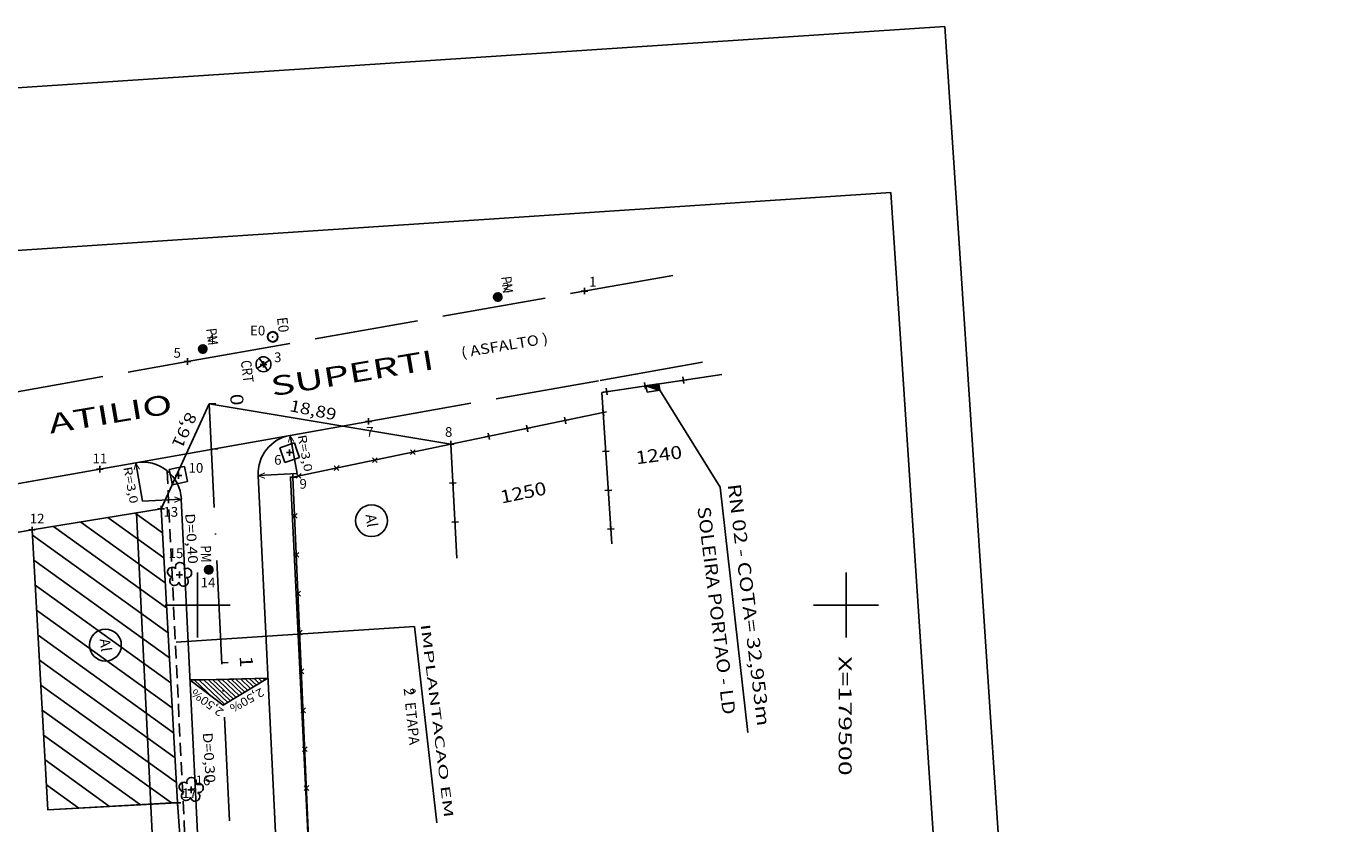
# Model space of a CAD drawing. Extents: x 178744 to 179601, y 1665409 to 1666114.
# Drawn here: x 179437 to 179539, y 1665833 to 1665895 of the extents above; entities that cross this region are included whole.
import ezdxf
from ezdxf.enums import TextEntityAlignment as Align

# ---------------------------------------------------------------- set-up
doc = ezdxf.new("R2010")
doc.units = 0
doc.header["$LTSCALE"] = 4
doc.header["$MEASUREMENT"] = 0
for name, pattern in [('HIDDEN', [0.375, 0.25, -0.125]), ('LIN0', [0]), ('LIN1', [2.5, 2, -0.5]), ('LIN3', [3, 2, -0.5, 0, -0.5])]:
    doc.linetypes.add(name, pattern=pattern)
doc.layers.get('0').update_dxf_attribs({"linetype": 'LIN0'})
for name, color, linetype in [('_ESTACOES', 7, 'LIN0'), ('_PONTOS', 7, 'LIN0'), ('CADASTRO', 7, 'LIN0'), ('PRANCHA', 7, 'LIN0'), ('PROJETO', 7, 'LIN0')]:
    doc.layers.add(name, color=color, linetype=linetype)
doc.styles.add('ROMANC', font='romanc')
doc.styles.add('ROMAND', font='romand')
doc.styles.add('ROMANS', font='romans')

# ---------------------------------------------------------------- blocks, each defined once
blk = doc.blocks.new('SIMB2')
at = {"color": 7, "linetype": 'LIN0'}
blk.add_circle((0, 0), 0.25, dxfattribs=at)
at = {"color": 0}
blk.add_point((0, 0), dxfattribs=at)
for tag in ['COTA', 'PONTO', 'DESC']:
    blk.add_attdef(tag, (0, 0), '', height=1)
blk = doc.blocks.new('SIMB4')
at = {"color": 7, "linetype": 'LIN0'}
for p, q in [((-0.25, 0), (0.25, 0)), ((0, -0.25), (0, 0.25))]:
    blk.add_line(p, q, dxfattribs=at)
for tag in ['COTA', 'PONTO', 'DESC']:
    blk.add_attdef(tag, (0, 0), '', height=1)
blk = doc.blocks.new('BLOCO2694')
at = {"layer": 'CADASTRO', "color": 254, "linetype": 'LIN0'}
blk.add_circle((179442.8884, 1665846.9059), 1.22472, dxfattribs=at)
at = {"layer": 'CADASTRO', "color": 254, "style": 'ROMANS', "width": 1.206439}
blk.add_text('Al', height=0.8, rotation=277.99997407, dxfattribs=at).set_placement((179442.42967, 1665847.364), (179442.570389, 1665846.362729), align=Align.FIT)
blk = doc.blocks.new('*U2')
at = {"color": 7, "linetype": 'LIN0'}
for p, q in [((179443.074281, 1665856.742357), (179447.389239, 1665853.637002)), ((179445.167966, 1665857.083654), (179447.281091, 1665855.562896)), ((179438.886911, 1665856.059764), (179447.605536, 1665849.785213)), ((179440.980596, 1665856.40106), (179447.497387, 1665851.711107)), ((179437.257294, 1665855.38449), (179447.713684, 1665847.859318)), ((179437.365446, 1665853.458593), (179447.821832, 1665845.933424)), ((179437.473597, 1665851.532696), (179447.92998, 1665844.007529)), ((179437.581748, 1665849.6068), (179448.038128, 1665842.081635)), ((179437.689899, 1665847.680903), (179448.146276, 1665840.15574)), ((179437.798051, 1665845.755006), (179448.254425, 1665838.229846)), ((179437.906202, 1665843.82911), (179448.362573, 1665836.303951)), ((179438.014353, 1665841.903213), (179447.975183, 1665834.734682)), ((179438.122504, 1665839.977316), (179445.593127, 1665834.600918)), ((179438.230655, 1665838.05142), (179443.211071, 1665834.467154)), ((179438.338807, 1665836.125523), (179440.829014, 1665834.33339))]:
    blk.add_line(p, q, dxfattribs=at)
at = {"color": 132, "linetype": 'LIN0', "flags": 128}
blk.add_lwpolyline([(179447.1773, 1665857.4112), (179437.2345, 1665855.7904), (179437.881749, 1665844.264559), (179438.446958, 1665834.199626), (179448.4492, 1665834.7613)], close=True, dxfattribs=at)
blk = doc.blocks.new('BLOCO3124')
at = {"layer": 'CADASTRO', "color": 2, "linetype": 'LIN0'}
for p, q in [((179455.791793, 1665870.680914), (179455.791503, 1665870.681011)), ((179455.792139, 1665870.680811), (179455.791793, 1665870.680914)), ((179455.792911, 1665870.681275), (179455.792139, 1665870.680811))]:
    blk.add_line(p, q, dxfattribs=at)
at = {"layer": 'CADASTRO', "color": 254, "linetype": 'LIN0'}
blk.add_circle((179455.7918, 1665870.6811), 0.4, dxfattribs=at)
at = {"layer": 'CADASTRO', "color": 254, "style": 'ROMAND', "width": 0.853125}
blk.add_text('E0', height=0.8, rotation=276.99999358, dxfattribs=at).set_placement((179456.1135, 1665872.1472), (179456.256087, 1665870.985921), align=Align.FIT)
blk = doc.blocks.new('*U3')
at = {"color": 7, "linetype": 'LIN0'}
for p, q in [((179450.142253, 1665869.92986), (179450.097041, 1665869.640063)), ((179450.191073, 1665869.983298), (179450.12806, 1665869.579395)), ((179450.236761, 1665870.016654), (179450.163102, 1665869.544515)), ((179450.279526, 1665870.031273), (179450.198144, 1665869.509635)), ((179450.321051, 1665870.037949), (179450.233186, 1665869.474754)), ((179450.362577, 1665870.044624), (179450.269882, 1665869.450476)), ((179450.404102, 1665870.0513), (179450.308427, 1665869.43805)), ((179450.445627, 1665870.057975), (179450.346973, 1665869.425625)), ((179450.484173, 1665870.04555), (179450.387471, 1665869.425718)), ((179450.522718, 1665870.033124), (179450.42797, 1665869.425812)), ((179450.56012, 1665870.013373), (179450.469611, 1665869.433232)), ((179450.596501, 1665869.98707), (179450.512275, 1665869.447203)), ((179450.63198, 1665869.954995), (179450.55653, 1665869.471374)), ((179450.665336, 1665869.909307), (179450.604538, 1665869.519606)), ((179450.695559, 1665869.843537), (179450.652547, 1665869.567837)), ((179450.712475, 1665869.692473), (179450.712475, 1665869.692473))]:
    blk.add_line(p, q, dxfattribs=at)
at = {"color": 254, "linetype": 'LIN0', "flags": 128}
blk.add_lwpolyline([(179450.681085, 1665869.887737), (179450.62205, 1665869.968597), (179450.540917, 1665870.027258), (179450.445627, 1665870.057975), (179450.250363, 1665870.026585), (179450.169503, 1665869.96755), (179450.110842, 1665869.886417), (179450.080125, 1665869.791127), (179450.080356, 1665869.691009), (179450.111515, 1665869.595863), (179450.251683, 1665869.456342), (179450.346973, 1665869.425625), (179450.447091, 1665869.425856), (179450.542237, 1665869.457015), (179450.681758, 1665869.597183), (179450.712475, 1665869.692473), (179450.712244, 1665869.792591)], close=True, dxfattribs=at)
blk = doc.blocks.new('BLOCO3580')
at = {"layer": 'CADASTRO', "color": 254, "linetype": 'LIN0'}
blk.add_circle((179450.3963, 1665869.7418), 0.32, dxfattribs=at)
at = {"layer": 'CADASTRO', "color": 254}
blk.add_blockref('*U3', (0, 0), dxfattribs=at)
at = {"layer": 'CADASTRO', "color": 254, "style": 'ROMAND', "width": 0.86625}
blk.add_text('PM', height=0.8, rotation=277.00001968, dxfattribs=at).set_placement((179450.6424, 1665871.2997), (179450.803268, 1665869.989539), align=Align.FIT)
blk = doc.blocks.new('*U4')
at = {"color": 7, "linetype": 'LIN0'}
for p, q in [((179472.936973, 1665873.989198), (179472.87396, 1665873.585295)), ((179472.982661, 1665874.022554), (179472.909002, 1665873.550415)), ((179473.025426, 1665874.037173), (179472.944044, 1665873.515535)), ((179473.066951, 1665874.043849), (179472.979086, 1665873.480654)), ((179473.108477, 1665874.050524), (179473.015782, 1665873.456376)), ((179473.150002, 1665874.0572), (179473.054327, 1665873.44395)), ((179473.191527, 1665874.063875), (179473.092873, 1665873.431525)), ((179473.230073, 1665874.05145), (179473.133371, 1665873.431618)), ((179473.268618, 1665874.039024), (179473.17387, 1665873.431712)), ((179473.30602, 1665874.019273), (179473.215511, 1665873.439132)), ((179473.342401, 1665873.99297), (179473.258175, 1665873.453103)), ((179473.37788, 1665873.960895), (179473.30243, 1665873.477274)), ((179472.888153, 1665873.93576), (179472.842941, 1665873.645963)), ((179473.411236, 1665873.915207), (179473.350438, 1665873.525506)), ((179473.441459, 1665873.849437), (179473.398447, 1665873.573737)), ((179473.458375, 1665873.698373), (179473.458375, 1665873.698373))]:
    blk.add_line(p, q, dxfattribs=at)
at = {"color": 254, "linetype": 'LIN0', "flags": 128}
blk.add_lwpolyline([(179473.426985, 1665873.893637), (179473.36795, 1665873.974497), (179473.286817, 1665874.033158), (179473.191527, 1665874.063875), (179472.996263, 1665874.032485), (179472.915403, 1665873.97345), (179472.856742, 1665873.892317), (179472.826025, 1665873.797027), (179472.826256, 1665873.696909), (179472.857415, 1665873.601763), (179472.997583, 1665873.462242), (179473.092873, 1665873.431525), (179473.192991, 1665873.431756), (179473.288137, 1665873.462915), (179473.427658, 1665873.603083), (179473.458375, 1665873.698373), (179473.458144, 1665873.798491)], close=True, dxfattribs=at)
blk = doc.blocks.new('BLOCO4714')
at = {"layer": 'CADASTRO', "color": 254, "linetype": 'LIN0'}
blk.add_circle((179473.1422, 1665873.7477), 0.32, dxfattribs=at)
at = {"layer": 'CADASTRO', "color": 254}
blk.add_blockref('*U4', (0, 0), dxfattribs=at)
at = {"layer": 'CADASTRO', "color": 254, "style": 'ROMAND', "width": 0.86625}
blk.add_text('PM', height=0.8, rotation=277.00001968, dxfattribs=at).set_placement((179473.3883, 1665875.3056), (179473.549168, 1665873.995439), align=Align.FIT)
blk = doc.blocks.new('*U5')
at = {"color": 7, "linetype": 'LIN0'}
for p, q in [((179450.604853, 1665852.90826), (179450.559641, 1665852.618463)), ((179450.653673, 1665852.961698), (179450.59066, 1665852.557795)), ((179450.699361, 1665852.995054), (179450.625702, 1665852.522915)), ((179450.742126, 1665853.009673), (179450.660744, 1665852.488035)), ((179450.783651, 1665853.016349), (179450.695786, 1665852.453154)), ((179450.825177, 1665853.023024), (179450.732482, 1665852.428876)), ((179450.866702, 1665853.0297), (179450.771027, 1665852.41645)), ((179450.908227, 1665853.036375), (179450.809573, 1665852.404025)), ((179450.946773, 1665853.02395), (179450.850071, 1665852.404118)), ((179450.985318, 1665853.011524), (179450.89057, 1665852.404212)), ((179451.02272, 1665852.991773), (179450.932211, 1665852.411632)), ((179451.059101, 1665852.96547), (179450.974875, 1665852.425603)), ((179451.09458, 1665852.933395), (179451.01913, 1665852.449774)), ((179451.127936, 1665852.887707), (179451.067138, 1665852.498006)), ((179451.158159, 1665852.821937), (179451.115147, 1665852.546237)), ((179451.175075, 1665852.670873), (179451.175075, 1665852.670873))]:
    blk.add_line(p, q, dxfattribs=at)
at = {"color": 254, "linetype": 'LIN0', "flags": 128}
blk.add_lwpolyline([(179451.143685, 1665852.866137), (179451.08465, 1665852.946997), (179451.003517, 1665853.005658), (179450.908227, 1665853.036375), (179450.712963, 1665853.004985), (179450.632103, 1665852.94595), (179450.573442, 1665852.864817), (179450.542725, 1665852.769527), (179450.542956, 1665852.669409), (179450.574115, 1665852.574263), (179450.714283, 1665852.434742), (179450.809573, 1665852.404025), (179450.909691, 1665852.404256), (179451.004837, 1665852.435415), (179451.144358, 1665852.575583), (179451.175075, 1665852.670873), (179451.174844, 1665852.770991)], close=True, dxfattribs=at)
blk = doc.blocks.new('BLOCO5848')
at = {"layer": 'CADASTRO', "color": 254, "linetype": 'LIN0'}
blk.add_circle((179450.8589, 1665852.7202), 0.32, dxfattribs=at)
at = {"layer": 'CADASTRO', "color": 254}
blk.add_blockref('*U5', (0, 0), dxfattribs=at)
at = {"layer": 'CADASTRO', "color": 254, "style": 'ROMAND', "width": 0.86625}
blk.add_text('PM', height=0.8, rotation=271.17998588, dxfattribs=at).set_placement((179450.2251, 1665854.5932), (179450.252283, 1665853.27348), align=Align.FIT)
blk = doc.blocks.new('BLOCO6982')
at = {"layer": 'CADASTRO', "color": 3, "linetype": 'LIN0'}
for centre, start, end in [((179448.038384, 1665852.551745), 157.950461, 272.369522), ((179448.038384, 1665852.551745), 43.531401, 157.950461), ((179448.636871, 1665852.925002), 85.950461, 200.369522), ((179448.636871, 1665852.925002), 331.5314, 85.950461), ((179449.176803, 1665852.47115), 13.950461, 128.369522), ((179448.20843, 1665851.867207), 115.531401, 229.950461), ((179448.20843, 1665851.867207), 229.950461, 344.369522), ((179448.912011, 1665851.817396), 187.531401, 301.950461), ((179448.912011, 1665851.817396), 301.950461, 56.369522), ((179449.176803, 1665852.47115), 259.531401, 13.950461)]:
    blk.add_arc(centre, 0.36, start, end, dxfattribs=at)
blk = doc.blocks.new('BLOCO7664')
at = {"layer": 'CADASTRO', "color": 3, "linetype": 'LIN0'}
for centre, start, end in [((179448.932384, 1665835.972545), 43.531401, 157.950461), ((179449.530871, 1665836.345802), 85.950461, 200.369522), ((179449.530871, 1665836.345802), 331.5314, 85.950461), ((179448.932384, 1665835.972545), 157.950461, 272.369522), ((179449.10243, 1665835.288007), 115.531401, 229.950461), ((179450.070803, 1665835.89195), 13.950461, 128.369522), ((179449.806011, 1665835.238196), 301.950461, 56.369522), ((179450.070803, 1665835.89195), 259.531401, 13.950461), ((179449.10243, 1665835.288007), 229.950461, 344.369522), ((179449.806011, 1665835.238196), 187.531401, 301.950461)]:
    blk.add_arc(centre, 0.36, start, end, dxfattribs=at)
blk = doc.blocks.new('BLOCO8346')
at = {"layer": 'CADASTRO', "color": 254, "linetype": 'LIN0'}
for p, q in [((179455.0759, 1665868.5617), (179454.754671, 1665869.038362)), ((179455.0759, 1665868.5617), (179455.550572, 1665868.881588)), ((179454.59566, 1665868.23806), (179455.0759, 1665868.5617)), ((179455.0759, 1665868.5617), (179455.397129, 1665868.085038))]:
    blk.add_line(p, q, dxfattribs=at)
blk.add_circle((179455.0759, 1665868.5617), 0.576, dxfattribs=at)
blk = doc.blocks.new('BLOCO8762')
at = {"layer": 'CADASTRO', "color": 5, "linetype": 'LIN0'}
for p, q in [((179448.393553, 1665860.571326), (179447.806326, 1665860.448179)), ((179447.806326, 1665860.448179), (179448.052621, 1665859.273726)), ((179448.393553, 1665860.571326), (179448.980779, 1665860.694474)), ((179449.227074, 1665859.520021), (179448.980779, 1665860.694474)), ((179448.052621, 1665859.273726), (179449.227074, 1665859.520021))]:
    blk.add_line(p, q, dxfattribs=at)
blk = doc.blocks.new('BLOCO9004')
at = {"layer": 'CADASTRO', "color": 5, "linetype": 'LIN0'}
for p, q in [((179457.466573, 1665862.513782), (179456.330318, 1665862.127873)), ((179456.330318, 1665862.127873), (179456.716227, 1665860.991618)), ((179457.659527, 1665861.945655), (179457.466573, 1665862.513782)), ((179457.659527, 1665861.945655), (179457.852482, 1665861.377527)), ((179456.716227, 1665860.991618), (179457.852482, 1665861.377527))]:
    blk.add_line(p, q, dxfattribs=at)
blk = doc.blocks.new('BLOCO9424')
at = {"layer": 'CADASTRO', "color": 254, "linetype": 'LIN0'}
blk.add_circle((179463.4066, 1665856.5), 1.22472, dxfattribs=at)
at = {"layer": 'CADASTRO', "color": 254, "style": 'ROMANS', "width": 1.206439}
blk.add_text('Al', height=0.8, rotation=277.99997407, dxfattribs=at).set_placement((179462.94787, 1665856.9581), (179463.088589, 1665855.956829), align=Align.FIT)
blk = doc.blocks.new('BLOCO64930')
at = {"layer": 'PROJETO', "color": 5, "linetype": 'LIN3', "flags": 128}
blk.add_lwpolyline([(179450.8909, 1665865.5152), (179456.705874, 1665745.656174)], dxfattribs=at)
blk = doc.blocks.new('BLOCO65408')
at = {"layer": 'PROJETO', "color": 5, "linetype": 'LIN0'}
for p, q in [((179450.8909, 1665865.5152), (179451.390313, 1665865.539429)), ((179451.0605, 1665862.0193), (179451.559913, 1665862.043529)), ((179451.8601, 1665845.5387), (179452.359513, 1665845.562929))]:
    blk.add_line(p, q, dxfattribs=at)
at = {"layer": 'PROJETO', "color": 9, "style": 'ROMANC'}
for s, width, p, p2 in [('0', 1.111765, (179452.5054, 1665866.2642), (179452.549012, 1665865.365257)), ('1', 1.575001, (179453.236649, 1665846.056013), (179453.280261, 1665845.15707))]:
    blk.add_text(s, height=1, rotation=272.77751298, dxfattribs=dict(at, width=width)).set_placement(p, p2, align=Align.FIT)
blk = doc.blocks.new('*U20')
at = {"color": 7, "linetype": 'LIN0'}
for p, q in [((179484.579384, 1665866.905943), (179484.58741, 1665866.899977)), ((179484.58638, 1665866.906973), (179484.602431, 1665866.895042)), ((179484.593376, 1665866.908003), (179484.617452, 1665866.890106)), ((179484.600371, 1665866.909033), (179484.632474, 1665866.88517)), ((179484.607367, 1665866.910063), (179484.647495, 1665866.880235)), ((179484.614362, 1665866.911093), (179484.662516, 1665866.875299)), ((179484.621358, 1665866.912123), (179484.677537, 1665866.870363)), ((179484.628354, 1665866.913153), (179484.692559, 1665866.865428)), ((179484.635349, 1665866.914183), (179484.70758, 1665866.860492)), ((179484.642345, 1665866.915213), (179484.722601, 1665866.855556)), ((179484.649341, 1665866.916243), (179484.737623, 1665866.85062)), ((179484.656336, 1665866.917273), (179484.752644, 1665866.845685)), ((179484.663332, 1665866.918303), (179484.767665, 1665866.840749)), ((179484.670328, 1665866.919333), (179484.782686, 1665866.835813)), ((179484.677323, 1665866.920363), (179484.797708, 1665866.830878)), ((179484.684319, 1665866.921393), (179484.812729, 1665866.825942)), ((179484.691315, 1665866.922423), (179484.82775, 1665866.821006)), ((179484.69831, 1665866.923453), (179484.842772, 1665866.81607)), ((179484.705306, 1665866.924483), (179484.857793, 1665866.811135)), ((179484.712302, 1665866.925513), (179484.872814, 1665866.806199)), ((179484.719297, 1665866.926543), (179484.887835, 1665866.801263)), ((179484.726293, 1665866.927573), (179484.902857, 1665866.796328)), ((179484.733289, 1665866.928603), (179484.917878, 1665866.791392)), ((179484.740284, 1665866.929632), (179484.932899, 1665866.786456)), ((179484.74728, 1665866.930662), (179484.94792, 1665866.78152)), ((179484.754276, 1665866.931692), (179484.962942, 1665866.776585)), ((179484.761271, 1665866.932722), (179484.977963, 1665866.771649)), ((179484.768267, 1665866.933752), (179484.992984, 1665866.766713)), ((179484.775262, 1665866.934782), (179485.008006, 1665866.761778)), ((179484.782258, 1665866.935812), (179485.023027, 1665866.756842)), ((179484.789254, 1665866.936842), (179485.038048, 1665866.751906)), ((179484.796249, 1665866.937872), (179485.053069, 1665866.74697)), ((179484.803245, 1665866.938902), (179485.068091, 1665866.742035)), ((179484.810241, 1665866.939932), (179485.083112, 1665866.737099)), ((179484.817236, 1665866.940962), (179485.098133, 1665866.732163)), ((179484.824232, 1665866.941992), (179485.113155, 1665866.727228)), ((179484.831228, 1665866.943022), (179485.128176, 1665866.722292)), ((179484.838223, 1665866.944052), (179485.143197, 1665866.717356)), ((179484.845219, 1665866.945082), (179485.158218, 1665866.712421)), ((179484.852215, 1665866.946112), (179485.17324, 1665866.707485)), ((179484.85921, 1665866.947142), (179485.188261, 1665866.702549)), ((179484.866206, 1665866.948172), (179485.203282, 1665866.697613)), ((179484.873202, 1665866.949202), (179485.218303, 1665866.692678)), ((179484.880197, 1665866.950232), (179485.233325, 1665866.687742)), ((179484.887193, 1665866.951262), (179485.248346, 1665866.682806)), ((179484.894189, 1665866.952292), (179485.263367, 1665866.677871)), ((179484.901184, 1665866.953322), (179485.278389, 1665866.672935)), ((179484.90818, 1665866.954352), (179485.29341, 1665866.667999)), ((179484.915176, 1665866.955382), (179485.308431, 1665866.663063)), ((179484.922171, 1665866.956412), (179485.323452, 1665866.658128)), ((179484.929167, 1665866.957442), (179485.338474, 1665866.653192)), ((179484.936162, 1665866.958472), (179485.353495, 1665866.648256)), ((179484.943158, 1665866.959502), (179485.368516, 1665866.643321)), ((179484.950154, 1665866.960532), (179485.383538, 1665866.638385)), ((179484.957149, 1665866.961562), (179485.398559, 1665866.633449)), ((179484.964145, 1665866.962592), (179485.41358, 1665866.628513)), ((179484.971141, 1665866.963622), (179485.428601, 1665866.623578)), ((179484.978136, 1665866.964652), (179485.443623, 1665866.618642)), ((179484.985132, 1665866.965682), (179485.458644, 1665866.613706)), ((179484.992128, 1665866.966711), (179485.473665, 1665866.608771)), ((179484.999123, 1665866.967741), (179485.488686, 1665866.603835)), ((179485.006119, 1665866.968771), (179485.503708, 1665866.598899)), ((179485.013115, 1665866.969801), (179485.518729, 1665866.593964)), ((179485.02011, 1665866.970831), (179485.53375, 1665866.589028)), ((179485.027106, 1665866.971861), (179485.548772, 1665866.584092)), ((179485.034102, 1665866.972891), (179485.563793, 1665866.579156)), ((179485.041097, 1665866.973921), (179485.578814, 1665866.574221)), ((179485.048093, 1665866.974951), (179485.593835, 1665866.569285)), ((179485.055089, 1665866.975981), (179485.608857, 1665866.564349)), ((179485.062084, 1665866.977011), (179485.623878, 1665866.559414)), ((179485.06908, 1665866.978041), (179485.634255, 1665866.55793)), ((179485.076076, 1665866.979071), (179485.633225, 1665866.564925)), ((179485.083071, 1665866.980101), (179485.632195, 1665866.571921)), ((179485.090067, 1665866.981131), (179485.631165, 1665866.578917)), ((179485.097062, 1665866.982161), (179485.630135, 1665866.585912)), ((179485.104058, 1665866.983191), (179485.629105, 1665866.592908)), ((179485.111054, 1665866.984221), (179485.628075, 1665866.599904)), ((179485.118049, 1665866.985251), (179485.627045, 1665866.606899)), ((179485.125045, 1665866.986281), (179485.626015, 1665866.613895)), ((179485.132041, 1665866.987311), (179485.624986, 1665866.620891)), ((179485.139036, 1665866.988341), (179485.623956, 1665866.627886)), ((179485.146032, 1665866.989371), (179485.622926, 1665866.634882)), ((179485.153028, 1665866.990401), (179485.621896, 1665866.641878)), ((179485.160023, 1665866.991431), (179485.620866, 1665866.648873)), ((179485.167019, 1665866.992461), (179485.619836, 1665866.655869)), ((179485.174015, 1665866.993491), (179485.618806, 1665866.662865)), ((179485.18101, 1665866.994521), (179485.617776, 1665866.66986)), ((179485.188006, 1665866.995551), (179485.616746, 1665866.676856)), ((179485.195002, 1665866.996581), (179485.615716, 1665866.683852)), ((179485.201997, 1665866.997611), (179485.614686, 1665866.690847)), ((179485.208993, 1665866.998641), (179485.613656, 1665866.697843)), ((179485.215989, 1665866.999671), (179485.612626, 1665866.704839)), ((179485.222984, 1665867.000701), (179485.611596, 1665866.711834)), ((179485.22998, 1665867.001731), (179485.610566, 1665866.71883)), ((179485.236976, 1665867.00276), (179485.609536, 1665866.725825)), ((179485.243971, 1665867.00379), (179485.608506, 1665866.732821)), ((179485.250967, 1665867.00482), (179485.607476, 1665866.739817)), ((179485.257963, 1665867.00585), (179485.606446, 1665866.746812)), ((179485.264958, 1665867.00688), (179485.605416, 1665866.753808)), ((179485.271954, 1665867.00791), (179485.604386, 1665866.760804)), ((179485.278949, 1665867.00894), (179485.603356, 1665866.767799)), ((179485.285945, 1665867.00997), (179485.602326, 1665866.774795)), ((179485.292941, 1665867.011), (179485.601296, 1665866.781791)), ((179485.299936, 1665867.01203), (179485.600266, 1665866.788786)), ((179485.306932, 1665867.01306), (179485.599236, 1665866.795782)), ((179485.313928, 1665867.01409), (179485.598206, 1665866.802778)), ((179485.320923, 1665867.01512), (179485.597176, 1665866.809773)), ((179485.327919, 1665867.01615), (179485.596146, 1665866.816769)), ((179485.334915, 1665867.01718), (179485.595116, 1665866.823765)), ((179485.34191, 1665867.01821), (179485.594086, 1665866.83076)), ((179485.348906, 1665867.01924), (179485.593056, 1665866.837756)), ((179485.355902, 1665867.02027), (179485.592026, 1665866.844752)), ((179485.362897, 1665867.0213), (179485.590996, 1665866.851747)), ((179485.369893, 1665867.02233), (179485.589966, 1665866.858743)), ((179485.376889, 1665867.02336), (179485.588937, 1665866.865739)), ((179485.383884, 1665867.02439), (179485.587907, 1665866.872734)), ((179485.39088, 1665867.02542), (179485.586877, 1665866.87973)), ((179485.397876, 1665867.02645), (179485.585847, 1665866.886725)), ((179485.404871, 1665867.02748), (179485.584817, 1665866.893721)), ((179485.411867, 1665867.02851), (179485.583787, 1665866.900717)), ((179485.418863, 1665867.02954), (179485.582757, 1665866.907712)), ((179485.425858, 1665867.03057), (179485.581727, 1665866.914708)), ((179485.432854, 1665867.0316), (179485.580697, 1665866.921704)), ((179485.439849, 1665867.03263), (179485.579667, 1665866.928699)), ((179485.446845, 1665867.03366), (179485.578637, 1665866.935695)), ((179485.453841, 1665867.03469), (179485.577607, 1665866.942691)), ((179485.460836, 1665867.03572), (179485.576577, 1665866.949686)), ((179485.467832, 1665867.03675), (179485.575547, 1665866.956682)), ((179485.474828, 1665867.03778), (179485.574517, 1665866.963678)), ((179485.481823, 1665867.03881), (179485.573487, 1665866.970673)), ((179485.488819, 1665867.039839), (179485.572457, 1665866.977669)), ((179485.495815, 1665867.040869), (179485.571427, 1665866.984665)), ((179485.50281, 1665867.041899), (179485.570397, 1665866.99166)), ((179485.509806, 1665867.042929), (179485.569367, 1665866.998656)), ((179485.516802, 1665867.043959), (179485.568337, 1665867.005652)), ((179485.523797, 1665867.044989), (179485.567307, 1665867.012647)), ((179485.530793, 1665867.046019), (179485.566277, 1665867.019643)), ((179485.537789, 1665867.047049), (179485.565247, 1665867.026639)), ((179485.544784, 1665867.048079), (179485.564217, 1665867.033634)), ((179485.55178, 1665867.049109), (179485.563187, 1665867.04063)), ((179485.558776, 1665867.050139), (179485.562157, 1665867.047626))]:
    blk.add_line(p, q, dxfattribs=at)
at = {"color": 4, "linetype": 'LIN0', "flags": 128}
blk.add_lwpolyline([(179485.561723, 1665867.050573), (179484.572389, 1665866.904913), (179485.634553, 1665866.555906)], close=True, dxfattribs=at)
blk = doc.blocks.new('BLOCO99618')
at = {"layer": 'PROJETO', "color": 2, "linetype": 'LIN0'}
for p, q in [((179451.972047, 1665842.269221), (179449.4103, 1665844.1983)), ((179451.9222, 1665844.2686), (179449.433761, 1665844.221771)), ((179451.9222, 1665844.2686), (179455.421113, 1665844.355833)), ((179455.421113, 1665844.355833), (179451.972047, 1665842.269221))]:
    blk.add_line(p, q, dxfattribs=at)
at = {"layer": 'PROJETO', "color": 1, "style": 'ROMAND'}
for rotation, width, p, p2 in [(143.14776554, 0.990074, (179452.063, 1665841.8779), (179449.782473, 1665843.587197)), (209.22583824, 0.990075, (179454.8801, 1665843.6358), (179452.392899, 1665842.244278))]:
    blk.add_text('2,50%', height=0.65, rotation=rotation, dxfattribs=dict(at, width=width)).set_placement(p, p2, align=Align.FIT)
blk = doc.blocks.new('*U30')
at = {"color": 7, "linetype": 'LIN0'}
for p, q in [((179449.763732, 1665844.207563), (179451.169669, 1665842.873439)), ((179450.117164, 1665844.216826), (179452.092689, 1665842.342207)), ((179450.470596, 1665844.226089), (179452.31448, 1665842.476386)), ((179450.824028, 1665844.235351), (179452.536272, 1665842.610565)), ((179451.17746, 1665844.244614), (179452.758064, 1665842.744745)), ((179451.530892, 1665844.253877), (179452.979855, 1665842.878924)), ((179451.884324, 1665844.26314), (179453.201647, 1665843.013103)), ((179452.237756, 1665844.272403), (179453.423439, 1665843.147282)), ((179452.591188, 1665844.281666), (179453.64523, 1665843.281462)), ((179452.94462, 1665844.290928), (179453.867022, 1665843.415641)), ((179453.298052, 1665844.300191), (179454.088814, 1665843.54982)), ((179453.651484, 1665844.309454), (179454.310605, 1665843.683999)), ((179454.004916, 1665844.318717), (179454.532397, 1665843.818179)), ((179454.358348, 1665844.32798), (179454.754189, 1665843.952358)), ((179454.71178, 1665844.337243), (179454.97598, 1665844.086537)), ((179455.065212, 1665844.346505), (179455.197772, 1665844.220717)), ((179455.418645, 1665844.355768), (179455.419564, 1665844.354896))]:
    blk.add_line(p, q, dxfattribs=at)
at = {"color": 2, "linetype": 'LIN0', "flags": 128}
blk.add_lwpolyline([(179455.421113, 1665844.355833), (179449.4103, 1665844.1983), (179451.972047, 1665842.269221)], close=True, dxfattribs=at)
blk = doc.blocks.new('BLOCO102118')
at = {"layer": 'PRANCHA', "color": 42, "linetype": 'LIN0'}
for p, q in [((179450, 1665847.5), (179450, 1665852.5)), ((179500, 1665847.5), (179500, 1665852.5)), ((179447.5, 1665850), (179452.5, 1665850)), ((179497.5, 1665850), (179502.5, 1665850))]:
    blk.add_line(p, q, dxfattribs=at)
blk = doc.blocks.new('BLOCO105822')
at = {"layer": 'PRANCHA', "color": 254, "linetype": 'LIN0'}
for p, q in [((179507.605849, 1665894.619219), (179211.256049, 1665874.977536)), ((179538.521395, 1665428.171618), (179507.605849, 1665894.619219))]:
    blk.add_line(p, q, dxfattribs=at)
at = {"layer": 'PRANCHA', "color": 4, "linetype": 'LIN0'}
for p in [(179217.073781, 1665862.835502), (179533.2056, 1665432.801)]:
    blk.add_line(p, (179503.445474, 1665881.815849), dxfattribs=at)
blk = doc.blocks.new('XIS')
at = {"layer": 'CADASTRO', "linetype": 'CONTINUOUS'}
for p, q in [((-0.26, 0), (0.27, 0)), ((0, 0.26), (0, -0.26))]:
    blk.add_line(p, q, dxfattribs=at)
blk = doc.blocks.new('X')
at = {"layer": 'CADASTRO', "linetype": 'CONTINUOUS'}
for p, q in [((-0.18, -0.18), (0.19, 0.19)), ((-0.18, 0.18), (0.18, -0.18))]:
    blk.add_line(p, q, dxfattribs=at)

msp = doc.modelspace()

# ---------------------------------------------------------------- linework, layer by layer
at = {"layer": 'CADASTRO', "color": 254, "linetype": 'LIN1'}
for p, q in [((179449.22, 1665868.78), (179488.44, 1665875.74)), ((179424.96, 1665864.47), (179449.22, 1665868.78)), ((179463.18, 1665864.16), (179481.05, 1665867.32)), ((179450.44, 1665861.9), (179457.14, 1665863.08)), ((179442.46, 1665860.48), (179426.18, 1665857.59))]:
    msp.add_line(p, q, dxfattribs=at)
at = {"layer": 'CADASTRO', "color": 254, "linetype": 'LIN0'}
for p, q in [((179469.52, 1665862.4), (179481.27, 1665864.84)), ((179469.52, 1665862.4), (179457.35, 1665859.86)), ((179469.52, 1665862.4), (179469.99, 1665853.62)), ((179457.35, 1665859.86), (179458.69, 1665828.83)), ((179437.23, 1665855.79), (179447.18, 1665857.41)), ((179447.18, 1665857.41), (179448.45, 1665834.76)), ((179437.23, 1665855.79), (179426.67, 1665854.07)), ((179437.23, 1665855.79), (179437.88, 1665844.26)), ((179448.45, 1665834.76), (179438.45, 1665834.2)), ((179448.45, 1665834.76), (179449.34, 1665822.15))]:
    msp.add_line(p, q, dxfattribs=at)
at = {"layer": 'PROJETO', "color": 254, "linetype": 'LIN1'}
for p, q in [((179481.05, 1665867.32), (179489.67, 1665868.85)), ((179457.14, 1665863.08), (179463.18, 1665864.16)), ((179445.22, 1665860.97), (179450.44, 1665861.9)), ((179442.46, 1665860.48), (179445.22, 1665860.97))]:
    msp.add_line(p, q, dxfattribs=at)
at = {"layer": 'PROJETO', "color": 254, "linetype": 'LIN0'}
for p, q in [((179481.17, 1665866.4), (179490.43, 1665867.77)), ((179481.27, 1665864.84), (179481.17, 1665866.4)), ((179481.27, 1665864.84), (179481.94, 1665854.71))]:
    msp.add_line(p, q, dxfattribs=at)
at = {"layer": 'PROJETO', "color": 4, "linetype": 'LIN0'}
for p, q in [((179484.57, 1665866.9), (179484.65, 1665866.41)), ((179485.63, 1665866.56), (179485.56, 1665867.05)), ((179484.65, 1665866.41), (179485.63, 1665866.56)), ((179454.66, 1665859.98), (179460.2, 1665745.83)), ((179448.74, 1665858.16), (179453.48, 1665760.52))]:
    msp.add_line(p, q, dxfattribs=at)
at = {"layer": 'PROJETO', "color": 2, "linetype": 'LIN0'}
for p, q in [((179485.63, 1665866.56), (179490.29, 1665859.09)), ((179450.89, 1665865.52), (179447.18, 1665857.41)), ((179450.89, 1665865.52), (179469.52, 1665862.4)), ((179457.66, 1665860.13), (179457.14, 1665863.08)), ((179445.22, 1665860.97), (179445.75, 1665858.02)), ((179454.66, 1665859.98), (179457.66, 1665860.13)), ((179490.29, 1665859.09), (179492.43, 1665840.18)), ((179445.75, 1665858.02), (179448.74, 1665858.16)), ((179466.72, 1665848.34), (179468.44, 1665833.21))]:
    msp.add_line(p, q, dxfattribs=at)
at = {"layer": 'PROJETO', "color": 4, "linetype": 'HIDDEN'}
msp.add_line((179447.64, 1665860.35), (179453.21, 1665745.49), dxfattribs=at)
at = {"layer": 'PROJETO', "color": 6, "linetype": 'LIN0'}
for p, q in [((179462.7, 1665745.95), (179457.17, 1665859.82)), ((179445.29, 1665857.1), (179450.71, 1665745.37))]:
    msp.add_line(p, q, dxfattribs=at)
at = {"layer": 'PROJETO', "color": 2, "linetype": 'CONTINUOUS'}
msp.add_line((179448.34, 1665847.14), (179466.72, 1665848.34), dxfattribs=at)
at = {"layer": 'PROJETO', "color": 4, "linetype": 'LIN0'}
for centre, start, end in [((179457.66, 1665860.13), 100.0625, 182.7775), ((179445.75, 1665858.02), 2.7775, 100.0625)]:
    msp.add_arc(centre, 3, start, end, dxfattribs=at)

# ---------------------------------------------------------------- block references
at = {"layer": '_ESTACOES', "color": 3}
ref = msp.add_blockref('SIMB2', (179455.79, 1665870.68), dxfattribs=dict(at, xscale=1.5, yscale=1.5, zscale=1.5))
ref.add_attrib('PONTO', 'E0', (179454.04, 1665870.79), dxfattribs={"color": 1, "height": 0.75, "style": 'ROMANS'})
at = {"layer": '_PONTOS', "color": 3}
ref = msp.add_blockref('SIMB4', (179479.83, 1665874.21), dxfattribs=at)
ref.add_attrib('PONTO', '1', (179480.18, 1665874.56), dxfattribs={"color": 1, "height": 0.75, "style": 'ROMANS'})
ref = msp.add_blockref('SIMB4', (179473.14, 1665873.75), dxfattribs=at)
ref.add_attrib('PONTO', '2', (179473.49, 1665874.1), dxfattribs={"color": 1, "height": 0.75, "style": 'ROMANS'})
ref = msp.add_blockref('SIMB4', (179450.4, 1665869.74), dxfattribs=at)
ref.add_attrib('PONTO', '4', (179450.75, 1665870.09), dxfattribs={"color": 1, "height": 0.75, "style": 'ROMANS'})
ref = msp.add_blockref('SIMB4', (179449.22, 1665868.78), dxfattribs=at)
ref.add_attrib('PONTO', '5', (179448.14, 1665869.07), dxfattribs={"color": 1, "height": 0.75, "style": 'ROMANS'})
ref = msp.add_blockref('SIMB4', (179455.08, 1665868.56), dxfattribs=at)
ref.add_attrib('PONTO', '3', (179455.89, 1665868.73), dxfattribs={"color": 1, "height": 0.75, "style": 'ROMANS'})
ref = msp.add_blockref('SIMB4', (179463.18, 1665864.16), dxfattribs=at)
ref.add_attrib('PONTO', '7', (179462.99, 1665862.97), dxfattribs={"color": 1, "height": 0.75, "style": 'ROMANS'})
ref = msp.add_blockref('SIMB4', (179469.52, 1665862.4), dxfattribs=at)
ref.add_attrib('PONTO', '8', (179469.07, 1665862.97), dxfattribs={"color": 1, "height": 0.75, "style": 'ROMANS'})
ref = msp.add_blockref('SIMB4', (179457.09, 1665861.75), dxfattribs=at)
ref.add_attrib('PONTO', '6', (179455.9, 1665860.82), dxfattribs={"color": 1, "height": 0.75, "style": 'ROMANS'})
ref = msp.add_blockref('SIMB4', (179442.46, 1665860.48), dxfattribs=at)
ref.add_attrib('PONTO', '11', (179441.89, 1665860.92), dxfattribs={"color": 1, "height": 0.75, "style": 'ROMANS'})
ref = msp.add_blockref('SIMB4', (179448.52, 1665859.98), dxfattribs=at)
ref.add_attrib('PONTO', '10', (179449.3, 1665860.2), dxfattribs={"color": 1, "height": 0.75, "style": 'ROMANS'})
ref = msp.add_blockref('SIMB4', (179457.35, 1665859.86), dxfattribs=at)
ref.add_attrib('PONTO', '9', (179457.85, 1665858.97), dxfattribs={"color": 1, "height": 0.75, "style": 'ROMANS'})
ref = msp.add_blockref('SIMB4', (179437.23, 1665855.79), dxfattribs=at)
ref.add_attrib('PONTO', '12', (179437.05, 1665856.29), dxfattribs={"color": 1, "height": 0.75, "style": 'ROMANS'})
ref = msp.add_blockref('SIMB4', (179447.18, 1665857.41), dxfattribs=at)
ref.add_attrib('PONTO', '13', (179447.36, 1665856.81), dxfattribs={"color": 1, "height": 0.75, "style": 'ROMANS'})
ref = msp.add_blockref('SIMB4', (179448.59, 1665852.33), dxfattribs=at)
ref.add_attrib('PONTO', '15', (179447.76, 1665853.62), dxfattribs={"color": 1, "height": 0.75, "style": 'ROMANS'})
ref = msp.add_blockref('SIMB4', (179450.86, 1665852.72), dxfattribs=at)
ref.add_attrib('PONTO', '14', (179450.23, 1665851.36), dxfattribs={"color": 1, "height": 0.75, "style": 'ROMANS'})
ref = msp.add_blockref('SIMB4', (179449.49, 1665835.75), dxfattribs=at)
ref.add_attrib('PONTO', '16', (179449.84, 1665836.1), dxfattribs={"color": 1, "height": 0.75, "style": 'ROMANS'})
ref = msp.add_blockref('SIMB4', (179448.45, 1665834.76), dxfattribs=at)
ref.add_attrib('PONTO', '17', (179448.8, 1665835.11), dxfattribs={"color": 1, "height": 0.75, "style": 'ROMANS'})
at = {"layer": 'CADASTRO'}
for name in ['BLOCO4714', 'BLOCO3124', 'BLOCO3580', 'BLOCO8346', 'BLOCO9004', 'BLOCO8762', 'BLOCO9424', 'BLOCO5848', 'BLOCO6982', 'BLOCO2694', 'BLOCO7664']:
    msp.add_blockref(name, (0, 0), dxfattribs=at)
at = {"layer": 'CADASTRO', "linetype": 'CONTINUOUS'}
for p, rotation in [((179484.5, 1665866.89), 8.375500257389453), ((179487.46, 1665867.33), 8.375500257389453), ((179481.53, 1665866.46), 8.375500257389453), ((179481.27, 1665864.84), 11.75272229229689), ((179475.4, 1665863.62), 11.75272229229689), ((179478.34, 1665864.23), 11.75272229229689), ((179472.46, 1665863.01), 11.75272229229689), ((179481.47, 1665861.85), 273.7577196113907), ((179469.68, 1665859.4), 273.0677255819153), ((179481.67, 1665858.85), 273.7577196113907), ((179469.85, 1665856.4), 273.0677255819153), ((179481.86, 1665855.86), 273.7577196113907)]:
    msp.add_blockref('XIS', p, dxfattribs=dict(at, rotation=rotation))
for p in [(179466.59, 1665861.78), (179460.71, 1665860.56), (179463.65, 1665861.17), (179457.78, 1665859.95), (179457.48, 1665856.87), (179457.61, 1665853.87), (179457.74, 1665850.87), (179457.87, 1665847.87), (179458, 1665844.88), (179458.13, 1665841.88), (179458.26, 1665838.88), (179458.39, 1665835.89)]:
    msp.add_blockref('X', p, dxfattribs=at)
at = {"layer": 'CADASTRO', "color": 132, "linetype": 'LIN0'}
msp.add_blockref('*U2', (0, 0), dxfattribs=at)
at = {"layer": 'PRANCHA'}
msp.add_blockref('BLOCO105822', (0, 0), dxfattribs=at)
at = {"layer": 'PRANCHA', "linetype": 'LIN0'}
msp.add_blockref('BLOCO102118', (0, 0), dxfattribs=at)
at = {"layer": 'PROJETO', "color": 4}
msp.add_blockref('*U20', (0, 0), dxfattribs=at)
at = {"layer": 'PROJETO'}
for name in ['BLOCO65408', 'BLOCO64930', 'BLOCO99618']:
    msp.add_blockref(name, (0, 0), dxfattribs=at)
at = {"layer": 'PROJETO', "color": 2}
msp.add_blockref('*U30', (0, 0), dxfattribs=at)

# ---------------------------------------------------------------- texts
at = {"layer": 'CADASTRO', "color": 4}
for s, height, style, width, p, p2 in [('( ASFALTO )', 0.8, 'ROMAND', 0.886754, (179470.38, 1665869.06), (179477.07, 1665870.19)), ('RUA      ATILIO           SUPERTI', 1.5, 'ROMANC', 0.856944, (179428.42, 1665861.49), (179468.32, 1665868.2))]:
    msp.add_text(s, height=height, rotation=9.5519, dxfattribs=dict(at, style=style, width=width)).set_placement(p, p2, align=Align.FIT)
at = {"layer": 'CADASTRO', "color": 254}
for s, height, rotation, style, width, p, p2 in [('CRT', 0.8, 277, 'ROMAND', 0.815625, (179453.32, 1665868.83), (179453.53, 1665867.11)), ('D=0,40', 0.75, 273.5086, 'ROMANS', 0.957895, (179449.04, 1665857.05), (179449.28, 1665853.15)), ('D=0,30', 0.75, 273.5086, 'ROMANS', 0.957895, (179450.39, 1665840.15), (179450.63, 1665836.26))]:
    msp.add_text(s, height=height, rotation=rotation, dxfattribs=dict(at, style=style, width=width)).set_placement(p, p2, align=Align.FIT)
at = {"layer": 'CADASTRO', "color": 1, "style": 'ROMAND'}
for s, rotation, width, p, p2 in [('8,91', 245.0853, 1.068817, (179449.17, 1665864.96), (179447.98, 1665862.38)), ('18,89', 348.4422, 0.976245, (179457.03, 1665864.96), (179460.6, 1665864.23))]:
    msp.add_text(s, height=0.9, rotation=rotation, dxfattribs=dict(at, width=width)).set_placement(p, p2, align=Align.FIT)
at = {"layer": 'PRANCHA', "color": 42, "style": 'ROMANS', "width": 1.188139}
msp.add_text('X=179500', height=1, rotation=270, dxfattribs=at).set_placement((179499.43, 1665846.06), (179499.43, 1665836.84), align=Align.FIT)
at = {"layer": 'PROJETO', "color": 2, "style": 'ROMANS'}
for rotation, width, p, p2 in [(189.6237, 1.235295, (179457.38, 1665863.1), (179456.88, 1665863.02)), (189.6237, 1.235295, (179445.48, 1665860.97), (179444.98, 1665860.89)), (272.0875, 1.235294, (179454.68, 1665860.22), (179454.69, 1665859.72)), (90.6392, 1.235294, (179448.71, 1665857.89), (179448.7, 1665858.39))]:
    msp.add_text('V', height=0.5, rotation=rotation, dxfattribs=dict(at, width=width)).set_placement(p, p2, align=Align.FIT)
at = {"layer": 'PROJETO', "color": 254}
for s, height, rotation, style, width, p, p2 in [('R=3,0', 0.65, 280.3447, 'ROMAND', 1.000496, (179457.72, 1665863.07), (179458.23, 1665860.24)), ('1240', 1, 7.5122, 'ROMANC', 1.021622, (179483.84, 1665860.85), (179487.41, 1665861.32)), ('R=3,0', 0.65, 280.5558, 'ROMAND', 1.000496, (179444.27, 1665860.61), (179444.79, 1665857.78)), ('1250', 1, 11.5425, 'ROMANC', 1.021622, (179473.44, 1665857.82), (179476.97, 1665858.55))]:
    msp.add_text(s, height=height, rotation=rotation, dxfattribs=dict(at, style=style, width=width)).set_placement(p, p2, align=Align.FIT)
at = {"layer": 'PROJETO', "color": 1, "style": 'ROMAND'}
for s, width, p, p2 in [('RN 02 - COTA= 32,953m', 0.910161, (179490.87, 1665859.29), (179493.16, 1665840.62)), ('SOLEIRA PORTAO - LD', 0.914434, (179488.53, 1665857.53), (179490.5, 1665841.5))]:
    msp.add_text(s, height=1, rotation=277, dxfattribs=dict(at, width=width)).set_placement(p, p2, align=Align.FIT)
at = {"layer": 'PROJETO', "color": 7, "style": 'ROMAND', "width": 1.613603}
msp.add_text('IMPLANTACAO EM', height=0.72, rotation=277, dxfattribs=at).set_placement((179467.19, 1665848.5), (179469.02, 1665833.56), align=Align.FIT)
at = {"layer": 'PROJETO', "color": 7, "style": 'ROMAND'}
for s, height, p in [('2  ETAPA', 0.8, (179466.4, 1665841.4)), ('a', 0.56, (179466.6, 1665843.37))]:
    msp.add_text(s, height=height, rotation=275.7703, dxfattribs=at).set_placement(p, align=Align.MIDDLE)

doc.saveas('drawing.dxf')
